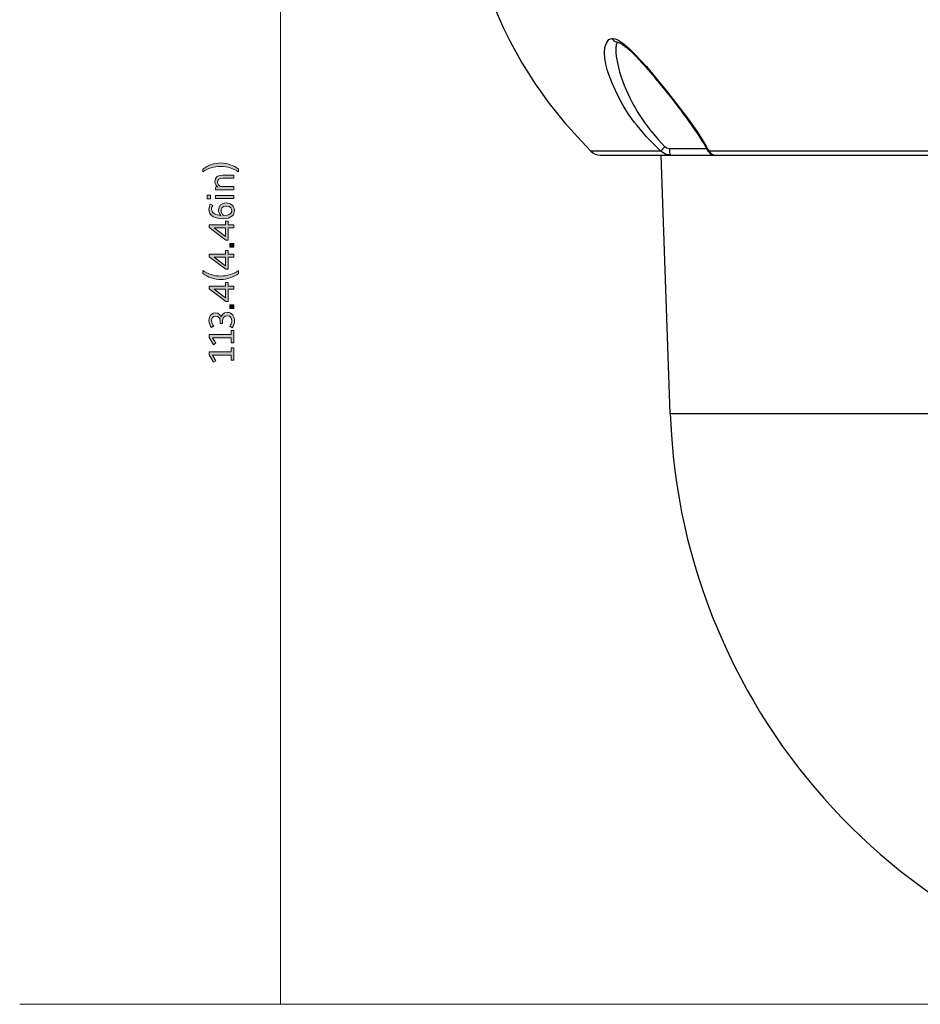
# Model space of a CAD drawing. Units: inches. Extents: x -39 to 301, y 26 to 334.
# Drawn here: x -29 to 40, y 190 to 265 of the extents above; entities that cross this region are included whole.
import ezdxf

# ---------------------------------------------------------------- set-up
doc = ezdxf.new("R2010")
doc.units = ezdxf.units.IN
doc.header["$MEASUREMENT"] = 0
doc.layers.add('Layer 1', color=7, linetype='Continuous')

# ---------------------------------------------------------------- blocks, each defined once
blk = doc.blocks.new('block 2')
at = {"layer": 'Layer 1', "true_color": 0x212120}
h = blk.add_hatch(color=179, dxfattribs=at)
h.dxf.hatch_style = 2
edge = h.paths.add_edge_path()
edge.add_spline(control_points=[(-12.195, 254.072), (-12.195, 254.072), (-12.195, 253.86), (-12.195, 253.86), (-12.589, 254.112), (-13.055, 254.278), (-13.562, 254.278), (-14.07, 254.278), (-14.547, 254.123), (-14.931, 253.86), (-14.931, 253.86), (-14.931, 254.072), (-14.931, 254.072), (-14.584, 254.365), (-14.028, 254.537), (-13.562, 254.537), (-13.097, 254.537), (-12.542, 254.348), (-12.195, 254.072)], knot_values=[0, 0, 0, 0, 1, 1, 1, 2, 2, 2, 3, 3, 3, 4, 4, 4, 5, 5, 5, 6, 6, 6, 6], degree=3, periodic=1)
h = blk.add_hatch(color=179, dxfattribs=at)
h.dxf.hatch_style = 2
edge = h.paths.add_edge_path()
edge.add_spline(control_points=[(-12.561, 253.366), (-12.561, 253.366), (-13.416, 253.366), (-13.416, 253.366), (-13.653, 253.366), (-13.802, 253.29), (-13.802, 253.067), (-13.802, 252.912), (-13.687, 252.802), (-13.579, 252.734), (-13.579, 252.734), (-12.561, 252.734), (-12.561, 252.734), (-12.561, 252.734), (-12.561, 252.494), (-12.561, 252.494), (-12.561, 252.494), (-13.718, 252.494), (-13.718, 252.494), (-13.766, 252.494), (-13.924, 252.486), (-13.972, 252.483), (-13.972, 252.483), (-13.972, 252.689), (-13.972, 252.689), (-13.972, 252.689), (-13.788, 252.706), (-13.788, 252.706), (-13.895, 252.771), (-14.005, 252.926), (-14.005, 253.109), (-14.005, 253.473), (-13.788, 253.606), (-13.402, 253.606), (-13.402, 253.606), (-12.561, 253.606), (-12.561, 253.606), (-12.561, 253.606), (-12.561, 253.366), (-12.561, 253.366)], knot_values=[0, 0, 0, 0, 1, 1, 1, 2, 2, 2, 3, 3, 3, 4, 4, 4, 5, 5, 5, 6, 6, 6, 7, 7, 7, 8, 8, 8, 9, 9, 9, 10, 10, 10, 11, 11, 11, 12, 12, 12, 13, 13, 13, 13], degree=3, periodic=1)
h = blk.add_hatch(color=179, dxfattribs=at)
h.dxf.hatch_style = 2
h.paths.add_polyline_path([(-14.355, 251.809), (-14.592, 251.809), (-14.592, 252.071), (-14.355, 252.071)])
h.paths.add_polyline_path([(-12.561, 251.82), (-13.972, 251.82), (-13.972, 252.06), (-12.561, 252.06)])
h = blk.add_hatch(color=179, dxfattribs=at)
h.dxf.hatch_style = 2
edge = h.paths.add_edge_path()
edge.add_spline(control_points=[(-12.513, 250.919), (-12.513, 250.556), (-12.764, 250.282), (-13.374, 250.282), (-14, 250.282), (-14.471, 250.516), (-14.471, 251.01), (-14.471, 251.198), (-14.397, 251.326), (-14.355, 251.393), (-14.355, 251.393), (-14.166, 251.295), (-14.166, 251.295), (-14.234, 251.198), (-14.265, 251.12), (-14.265, 250.996), (-14.265, 250.722), (-13.904, 250.536), (-13.557, 250.536), (-13.673, 250.646), (-13.737, 250.804), (-13.737, 250.953), (-13.737, 251.266), (-13.515, 251.483), (-13.139, 251.483), (-12.79, 251.483), (-12.513, 251.244), (-12.513, 250.919)], knot_values=[0, 0, 0, 0, 1, 1, 1, 2, 2, 2, 3, 3, 3, 4, 4, 4, 5, 5, 5, 6, 6, 6, 7, 7, 7, 8, 8, 8, 9, 9, 9, 9], degree=3, periodic=1)
edge = h.paths.add_edge_path()
edge.add_spline(control_points=[(-13.537, 250.905), (-13.537, 250.759), (-13.452, 250.612), (-13.362, 250.525), (-12.905, 250.525), (-12.713, 250.699), (-12.713, 250.894), (-12.713, 251.024), (-12.801, 251.235), (-13.134, 251.235), (-13.438, 251.235), (-13.537, 251.072), (-13.537, 250.905)], knot_values=[0, 0, 0, 0, 1, 1, 1, 2, 2, 2, 3, 3, 3, 4, 4, 4, 4], degree=3, periodic=1)
h = blk.add_hatch(color=179, dxfattribs=at)
h.dxf.hatch_style = 2
h.paths.add_polyline_path([(-13.001, 249.818), (-12.561, 249.818), (-12.561, 249.576), (-13.001, 249.576), (-13.001, 248.651), (-13.187, 248.651), (-14.451, 249.604), (-14.451, 249.818), (-13.201, 249.818), (-13.201, 250.098), (-13.001, 250.098)])
h.paths.add_polyline_path([(-14.076, 249.576), (-13.201, 248.919), (-13.201, 249.576)])
h = blk.add_hatch(color=179, dxfattribs=at)
h.dxf.hatch_style = 2
h.paths.add_polyline_path([(-12.561, 248.114), (-12.857, 248.114), (-12.857, 248.397), (-12.561, 248.397)])
h = blk.add_hatch(color=179, dxfattribs=at)
h.dxf.hatch_style = 2
h.paths.add_polyline_path([(-13.001, 247.58), (-12.561, 247.58), (-12.561, 247.338), (-13.001, 247.338), (-13.001, 246.413), (-13.187, 246.413), (-14.451, 247.366), (-14.451, 247.58), (-13.201, 247.58), (-13.201, 247.859), (-13.001, 247.859)])
h.paths.add_polyline_path([(-14.076, 247.338), (-13.201, 246.681), (-13.201, 247.338)])
h = blk.add_hatch(color=179, dxfattribs=at)
h.dxf.hatch_style = 2
edge = h.paths.add_edge_path()
edge.add_spline(control_points=[(-12.195, 246.102), (-12.542, 245.825), (-13.097, 245.636), (-13.562, 245.636), (-14.028, 245.636), (-14.584, 245.809), (-14.931, 246.102), (-14.931, 246.102), (-14.931, 246.313), (-14.931, 246.313), (-14.547, 246.051), (-14.07, 245.896), (-13.562, 245.896), (-13.055, 245.896), (-12.589, 246.062), (-12.195, 246.313), (-12.195, 246.313), (-12.195, 246.102), (-12.195, 246.102)], knot_values=[0, 0, 0, 0, 1, 1, 1, 2, 2, 2, 3, 3, 3, 4, 4, 4, 5, 5, 5, 6, 6, 6, 6], degree=3, periodic=1)
h = blk.add_hatch(color=179, dxfattribs=at)
h.dxf.hatch_style = 2
h.paths.add_polyline_path([(-13.001, 245.131), (-12.561, 245.131), (-12.561, 244.888), (-13.001, 244.888), (-13.001, 243.963), (-13.187, 243.963), (-14.451, 244.916), (-14.451, 245.131), (-13.201, 245.131), (-13.201, 245.41), (-13.001, 245.41)])
h.paths.add_polyline_path([(-14.076, 244.888), (-13.201, 244.231), (-13.201, 244.888)])
h = blk.add_hatch(color=179, dxfattribs=at)
h.dxf.hatch_style = 2
edge = h.paths.add_edge_path()
edge.add_spline(control_points=[(-12.513, 242.481), (-12.513, 242.289), (-12.573, 242.083), (-12.697, 241.948), (-12.697, 241.948), (-12.871, 242.075), (-12.871, 242.075), (-12.778, 242.185), (-12.722, 242.329), (-12.722, 242.455), (-12.722, 242.65), (-12.818, 242.868), (-13.052, 242.868), (-13.34, 242.868), (-13.421, 242.647), (-13.421, 242.486), (-13.421, 242.486), (-13.421, 242.284), (-13.421, 242.284), (-13.421, 242.284), (-13.619, 242.284), (-13.619, 242.284), (-13.619, 242.284), (-13.619, 242.492), (-13.619, 242.492), (-13.619, 242.676), (-13.751, 242.842), (-13.938, 242.842), (-14.192, 242.842), (-14.262, 242.662), (-14.262, 242.49), (-14.262, 242.351), (-14.18, 242.174), (-14.104, 242.083), (-14.104, 242.083), (-14.279, 241.962), (-14.279, 241.962), (-14.364, 242.066), (-14.471, 242.275), (-14.471, 242.515), (-14.471, 242.901), (-14.231, 243.09), (-13.943, 243.09), (-13.709, 243.09), (-13.562, 242.882), (-13.534, 242.757), (-13.503, 242.884), (-13.388, 243.116), (-13.055, 243.116), (-12.68, 243.116), (-12.513, 242.797), (-12.513, 242.481)], knot_values=[0, 0, 0, 0, 1, 1, 1, 2, 2, 2, 3, 3, 3, 4, 4, 4, 5, 5, 5, 6, 6, 6, 7, 7, 7, 8, 8, 8, 9, 9, 9, 10, 10, 10, 11, 11, 11, 12, 12, 12, 13, 13, 13, 14, 14, 14, 15, 15, 15, 16, 16, 16, 17, 17, 17, 17], degree=3, periodic=1)
h = blk.add_hatch(color=179, dxfattribs=at)
h.dxf.hatch_style = 2
h.paths.add_polyline_path([(-12.561, 243.427), (-12.857, 243.427), (-12.857, 243.709), (-12.561, 243.709)])
h = blk.add_hatch(color=179, dxfattribs=at)
h.dxf.hatch_style = 2
h.paths.add_polyline_path([(-12.561, 240.791), (-12.77, 240.791), (-12.77, 241.186), (-14.183, 241.186), (-13.926, 240.76), (-14.115, 240.65), (-14.437, 241.211), (-14.437, 241.428), (-12.77, 241.428), (-12.77, 241.736), (-12.561, 241.736)])
h = blk.add_hatch(color=179, dxfattribs=at)
h.dxf.hatch_style = 2
h.paths.add_polyline_path([(-12.561, 239.464), (-12.77, 239.464), (-12.77, 239.859), (-14.183, 239.859), (-13.926, 239.433), (-14.115, 239.323), (-14.437, 239.885), (-14.437, 240.102), (-12.77, 240.102), (-12.77, 240.409), (-12.561, 240.409)])
at = {"layer": 'Layer 1', "lineweight": 0}
for points in [[(-14.355, 251.809), (-14.592, 251.809), (-14.592, 252.071), (-14.355, 252.071), (-14.355, 251.809)], [(-12.561, 251.82), (-13.972, 251.82), (-13.972, 252.06), (-12.561, 252.06), (-12.561, 251.82)], [(-13.001, 249.818), (-12.561, 249.818), (-12.561, 249.576), (-13.001, 249.576), (-13.001, 248.651), (-13.187, 248.651), (-14.451, 249.604), (-14.451, 249.818), (-13.201, 249.818), (-13.201, 250.098), (-13.001, 250.098), (-13.001, 249.818)], [(-14.076, 249.576), (-13.201, 248.919), (-13.201, 249.576), (-14.076, 249.576)], [(-12.561, 248.114), (-12.857, 248.114), (-12.857, 248.397), (-12.561, 248.397), (-12.561, 248.114)], [(-13.001, 247.58), (-12.561, 247.58), (-12.561, 247.338), (-13.001, 247.338), (-13.001, 246.413), (-13.187, 246.413), (-14.451, 247.366), (-14.451, 247.58), (-13.201, 247.58), (-13.201, 247.859), (-13.001, 247.859), (-13.001, 247.58)], [(-14.076, 247.338), (-13.201, 246.681), (-13.201, 247.338), (-14.076, 247.338)], [(-13.001, 245.131), (-12.561, 245.131), (-12.561, 244.888), (-13.001, 244.888), (-13.001, 243.963), (-13.187, 243.963), (-14.451, 244.916), (-14.451, 245.131), (-13.201, 245.131), (-13.201, 245.41), (-13.001, 245.41), (-13.001, 245.131)], [(-14.076, 244.888), (-13.201, 244.231), (-13.201, 244.888), (-14.076, 244.888)], [(-12.561, 243.427), (-12.857, 243.427), (-12.857, 243.709), (-12.561, 243.709), (-12.561, 243.427)], [(-12.561, 240.791), (-12.77, 240.791), (-12.77, 241.186), (-14.183, 241.186), (-13.926, 240.76), (-14.115, 240.65), (-14.437, 241.211), (-14.437, 241.428), (-12.77, 241.428), (-12.77, 241.736), (-12.561, 241.736), (-12.561, 240.791)], [(-12.561, 239.464), (-12.77, 239.464), (-12.77, 239.859), (-14.183, 239.859), (-13.926, 239.433), (-14.115, 239.323), (-14.437, 239.885), (-14.437, 240.102), (-12.77, 240.102), (-12.77, 240.409), (-12.561, 240.409), (-12.561, 239.464)]]:
    blk.add_lwpolyline(points, dxfattribs=at)
for points, knots in [([(-12.195, 254.072), (-12.195, 254.072), (-12.195, 253.86), (-12.195, 253.86), (-12.589, 254.112), (-13.055, 254.278), (-13.562, 254.278), (-14.07, 254.278), (-14.547, 254.123), (-14.931, 253.86), (-14.931, 253.86), (-14.931, 254.072), (-14.931, 254.072), (-14.584, 254.365), (-14.028, 254.537), (-13.562, 254.537), (-13.097, 254.537), (-12.542, 254.348), (-12.195, 254.072)], [0, 0, 0, 0, 1, 1, 1, 2, 2, 2, 3, 3, 3, 4, 4, 4, 5, 5, 5, 6, 6, 6, 6]), ([(-12.561, 253.366), (-12.561, 253.366), (-13.416, 253.366), (-13.416, 253.366), (-13.653, 253.366), (-13.802, 253.29), (-13.802, 253.067), (-13.802, 252.912), (-13.687, 252.802), (-13.579, 252.734), (-13.579, 252.734), (-12.561, 252.734), (-12.561, 252.734), (-12.561, 252.734), (-12.561, 252.494), (-12.561, 252.494), (-12.561, 252.494), (-13.718, 252.494), (-13.718, 252.494), (-13.766, 252.494), (-13.924, 252.486), (-13.972, 252.483), (-13.972, 252.483), (-13.972, 252.689), (-13.972, 252.689), (-13.972, 252.689), (-13.788, 252.706), (-13.788, 252.706), (-13.895, 252.771), (-14.005, 252.926), (-14.005, 253.109), (-14.005, 253.473), (-13.788, 253.606), (-13.402, 253.606), (-13.402, 253.606), (-12.561, 253.606), (-12.561, 253.606), (-12.561, 253.606), (-12.561, 253.366), (-12.561, 253.366)], [0, 0, 0, 0, 1, 1, 1, 2, 2, 2, 3, 3, 3, 4, 4, 4, 5, 5, 5, 6, 6, 6, 7, 7, 7, 8, 8, 8, 9, 9, 9, 10, 10, 10, 11, 11, 11, 12, 12, 12, 13, 13, 13, 13]), ([(-12.513, 250.919), (-12.513, 250.556), (-12.764, 250.282), (-13.374, 250.282), (-14, 250.282), (-14.471, 250.516), (-14.471, 251.01), (-14.471, 251.198), (-14.397, 251.326), (-14.355, 251.393), (-14.355, 251.393), (-14.166, 251.295), (-14.166, 251.295), (-14.234, 251.198), (-14.265, 251.12), (-14.265, 250.996), (-14.265, 250.722), (-13.904, 250.536), (-13.557, 250.536), (-13.673, 250.646), (-13.737, 250.804), (-13.737, 250.953), (-13.737, 251.266), (-13.515, 251.483), (-13.139, 251.483), (-12.79, 251.483), (-12.513, 251.244), (-12.513, 250.919)], [0, 0, 0, 0, 1, 1, 1, 2, 2, 2, 3, 3, 3, 4, 4, 4, 5, 5, 5, 6, 6, 6, 7, 7, 7, 8, 8, 8, 9, 9, 9, 9]), ([(-13.537, 250.905), (-13.537, 250.759), (-13.452, 250.612), (-13.362, 250.525), (-12.905, 250.525), (-12.713, 250.699), (-12.713, 250.894), (-12.713, 251.024), (-12.801, 251.235), (-13.134, 251.235), (-13.438, 251.235), (-13.537, 251.072), (-13.537, 250.905)], [0, 0, 0, 0, 1, 1, 1, 2, 2, 2, 3, 3, 3, 4, 4, 4, 4]), ([(-12.195, 246.102), (-12.542, 245.825), (-13.097, 245.636), (-13.562, 245.636), (-14.028, 245.636), (-14.584, 245.809), (-14.931, 246.102), (-14.931, 246.102), (-14.931, 246.313), (-14.931, 246.313), (-14.547, 246.051), (-14.07, 245.896), (-13.562, 245.896), (-13.055, 245.896), (-12.589, 246.062), (-12.195, 246.313), (-12.195, 246.313), (-12.195, 246.102), (-12.195, 246.102)], [0, 0, 0, 0, 1, 1, 1, 2, 2, 2, 3, 3, 3, 4, 4, 4, 5, 5, 5, 6, 6, 6, 6]), ([(-12.513, 242.481), (-12.513, 242.289), (-12.573, 242.083), (-12.697, 241.948), (-12.697, 241.948), (-12.871, 242.075), (-12.871, 242.075), (-12.778, 242.185), (-12.722, 242.329), (-12.722, 242.455), (-12.722, 242.65), (-12.818, 242.868), (-13.052, 242.868), (-13.34, 242.868), (-13.421, 242.647), (-13.421, 242.486), (-13.421, 242.486), (-13.421, 242.284), (-13.421, 242.284), (-13.421, 242.284), (-13.619, 242.284), (-13.619, 242.284), (-13.619, 242.284), (-13.619, 242.492), (-13.619, 242.492), (-13.619, 242.676), (-13.751, 242.842), (-13.938, 242.842), (-14.192, 242.842), (-14.262, 242.662), (-14.262, 242.49), (-14.262, 242.351), (-14.18, 242.174), (-14.104, 242.083), (-14.104, 242.083), (-14.279, 241.962), (-14.279, 241.962), (-14.364, 242.066), (-14.471, 242.275), (-14.471, 242.515), (-14.471, 242.901), (-14.231, 243.09), (-13.943, 243.09), (-13.709, 243.09), (-13.562, 242.882), (-13.534, 242.757), (-13.503, 242.884), (-13.388, 243.116), (-13.055, 243.116), (-12.68, 243.116), (-12.513, 242.797), (-12.513, 242.481)], [0, 0, 0, 0, 1, 1, 1, 2, 2, 2, 3, 3, 3, 4, 4, 4, 5, 5, 5, 6, 6, 6, 7, 7, 7, 8, 8, 8, 9, 9, 9, 10, 10, 10, 11, 11, 11, 12, 12, 12, 13, 13, 13, 14, 14, 14, 15, 15, 15, 16, 16, 16, 17, 17, 17, 17])]:
    blk.add_open_spline(points, degree=3, knots=knots, dxfattribs=at)

msp = doc.modelspace()

# ---------------------------------------------------------------- linework, layer by layer
at = {"layer": 'Layer 1', "color": 179, "lineweight": 18, "true_color": 0x212120}
for points in [[(-8.996, 303.647), (-8.996, 190.257)], [(85.549, 190.257), (-28.928, 190.257)]]:
    msp.add_lwpolyline(points, dxfattribs=at)
at = {"layer": 'Layer 1', "color": 7, "lineweight": 25, "true_color": 0xffffff}
for points in [[(7.136, 267.007), (7.56, 265.928), (8.046, 264.848), (8.554, 263.811)], [(8.554, 263.811), (9.443, 262.181), (10.459, 260.594), (11.539, 259.091), (12.703, 257.63)], [(16.344, 264.044), (16.492, 263.853), (16.746, 263.769)], [(16.344, 264.044), (16.576, 264.023), (16.788, 263.938), (17.169, 263.684), (17.656, 263.282), (18.1, 262.837), (18.968, 261.906), (20.577, 259.937), (22.122, 257.927), (22.863, 256.89), (23.54, 255.81)], [(16.661, 263.367), (16.661, 263.409), (16.682, 263.493), (16.682, 263.578), (16.725, 263.705), (16.725, 263.748), (16.746, 263.769)], [(12.703, 257.63), (13.698, 256.53), (14.714, 255.429)], [(18.947, 256.572), (19.498, 256.001), (20.069, 255.429)], [(19.37, 256.911), (19.857, 256.339), (20.365, 255.768)], [(23.477, 255.789), (23.604, 255.556), (23.667, 255.45), (23.731, 255.365), (23.815, 255.281), (23.9, 255.239)], [(23.54, 255.81), (23.667, 255.577), (23.752, 255.429)], [(20.069, 255.429), (14.714, 255.429)], [(14.714, 255.429), (14.883, 255.302), (15.052, 255.217), (15.243, 255.154), (15.433, 255.133)], [(15.433, 255.133), (119.658, 255.133)], [(20.069, 255.429), (20.365, 255.768)], [(20.81, 255.133), (20.407, 255.217), (20.069, 255.429)], [(20.788, 235.406), (20.09, 255.133)], [(20.746, 255.62), (20.534, 255.662), (20.365, 255.768)], [(23.561, 255.62), (20.746, 255.62)], [(20.81, 255.133), (20.746, 255.365), (20.746, 255.619)], [(23.752, 255.429), (23.604, 255.556)], [(111.34, 255.429), (23.752, 255.429)], [(23.752, 255.429), (23.815, 255.365)], [(23.815, 255.365), (23.942, 255.239), (24.091, 255.154), (24.196, 255.133)], [(23.9, 255.239), (23.985, 255.196), (24.091, 255.154), (24.175, 255.133)], [(24.175, 255.133), (24.218, 255.133)], [(24.196, 255.133), (24.218, 255.133)], [(20.788, 235.405), (114.324, 235.405)]]:
    msp.add_lwpolyline(points, dxfattribs=at)
for points, knots in [([(18.947, 256.572), (18.947, 256.572), (18.248, 257.397), (18.248, 257.397), (17.327, 258.409), (14.886, 262.671), (16.09, 263.98), (16.09, 263.98), (16.344, 264.044), (16.344, 264.044)], [0, 0, 0, 0, 1, 1, 1, 2, 2, 2, 3, 3, 3, 3]), ([(19.37, 256.911), (19.37, 256.911), (18.841, 257.63), (18.841, 257.63), (17.707, 259.274), (16.906, 260.918), (16.661, 262.922), (16.661, 262.922), (16.661, 263.367), (16.661, 263.367)], [0, 0, 0, 0, 1, 1, 1, 2, 2, 2, 3, 3, 3, 3]), ([(16.746, 263.769), (16.746, 263.769), (16.788, 263.769), (16.788, 263.769), (17.685, 263.434), (18.86, 261.888), (19.519, 261.186), (19.519, 261.186), (19.772, 260.848), (19.772, 260.848), (20.973, 259.403), (22.21, 257.826), (23.202, 256.233), (23.202, 256.233), (23.35, 256.022), (23.35, 256.022), (23.35, 256.022), (23.477, 255.789), (23.477, 255.789)], [0, 0, 0, 0, 1, 1, 1, 2, 2, 2, 3, 3, 3, 4, 4, 4, 5, 5, 5, 6, 6, 6, 6]), ([(20.789, 235.405), (20.789, 235.405), (20.873, 233.754), (20.873, 233.754), (20.873, 233.754), (21, 232.103), (21, 232.103), (23.502, 209.181), (42.05, 191.582), (65.069, 190.299), (65.069, 190.299), (66.72, 190.257), (66.72, 190.257), (66.72, 190.257), (68.371, 190.257), (68.371, 190.257), (91.989, 190.654), (111.586, 208.621), (114.091, 232.104), (114.091, 232.104), (114.239, 233.755), (114.239, 233.755), (114.239, 233.755), (114.324, 235.405), (114.324, 235.405)], [0, 0, 0, 0, 1, 1, 1, 2, 2, 2, 3, 3, 3, 4, 4, 4, 5, 5, 5, 6, 6, 6, 7, 7, 7, 8, 8, 8, 8])]:
    msp.add_open_spline(points, degree=3, knots=knots, dxfattribs=at)

# ---------------------------------------------------------------- block references
at = {"layer": 'Layer 1'}
msp.add_blockref('block 2', (0, 0), dxfattribs=at)

doc.saveas('drawing.dxf')
